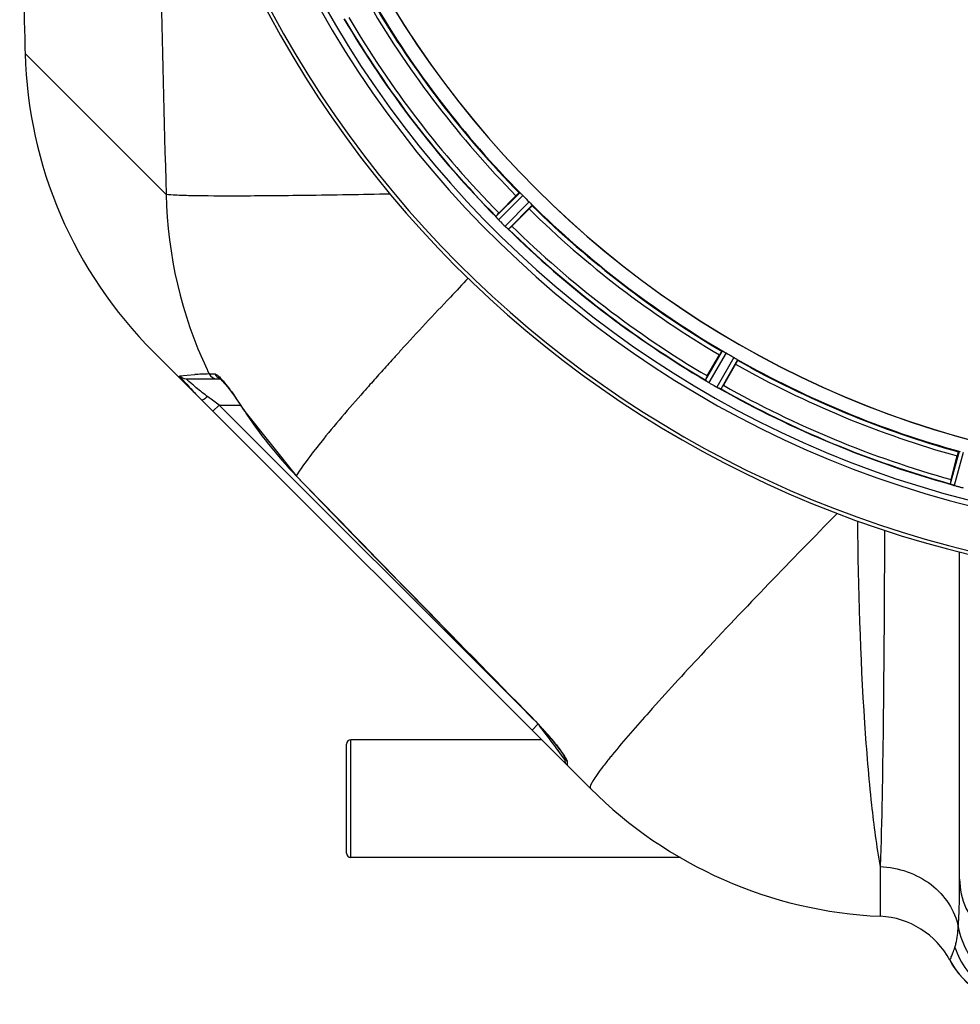
# Model space of a CAD drawing. Units: millimetres. Extents: x -1682 to 2818, y 163 to 2880.
# Drawn here: x -933 to -718, y 191 to 416 of the extents above; entities that cross this region are included whole.
import ezdxf

# ---------------------------------------------------------------- set-up
doc = ezdxf.new("R2010")
doc.units = ezdxf.units.MM
doc.header["$LTSCALE"] = 46.255
doc.layers.get('0').update_dxf_attribs({"linetype": 'CONTINUOUS'})
doc.layers.add('02___PRT_ALL_AXES', color=7, linetype='CONTINUOUS')
doc.layers.add('RUNDUNGEN', color=7, linetype='CONTINUOUS')

msp = doc.modelspace()

# ---------------------------------------------------------------- linework, layer by layer
at = {"color": 9, "linetype": 'Continuous'}
for p, q in [((-931.633, 408.715), (-931.632, 408.714)), ((-931.632, 408.714), (-899.402, 376.49)), ((-818.711, 376.898), (-824.185, 371.477)), ((-817.963, 376.231), (-823.531, 370.717)), ((-816.531, 374.799), (-822.045, 369.232)), ((-815.864, 374.052), (-821.285, 368.578)), ((-772.454, 340.742), (-776.339, 334.089)), ((-771.559, 340.291), (-775.51, 333.524)), ((-769.806, 339.279), (-773.691, 332.474)), ((-768.968, 338.729), (-772.788, 332.039)), ((-896.391, 335.09), (-892.861, 335.354)), ((-889.617, 335.5), (-888.302, 335.5)), ((-889.573, 330.069), (-889.959, 330.359)), ((-889.166, 329.764), (-889.573, 330.069)), ((-887.327, 328.385), (-889.166, 329.764)), ((-888.741, 326.971), (-887.327, 328.385)), ((-816.224, 257.282), (-887.327, 328.385)), ((-887.327, 328.385), (-882.462, 328.385)), ((-881.705, 327.337), (-881.756, 327.304)), ((-718.416, 317.79), (-720.446, 310.358)), ((-717.435, 317.586), (-719.5, 310.027)), ((-869.72, 312.226), (-869.763, 312.184)), ((-815.873, 256.982), (-815.902, 256.954)), ((-815.888, 254.118), (-814.474, 255.532)), ((-812.371, 252.728), (-814.181, 255.142)), ((-811.917, 252.122), (-812.371, 252.728)), ((-811.091, 251.021), (-811.917, 252.122)), ((-810.719, 250.526), (-811.091, 251.021)), ((-810.377, 250.069), (-810.719, 250.526)), ((-809.524, 248.933), (-810.377, 250.069)), ((-808.474, 247.532), (-809.524, 248.933)), ((-797.578, 248.486), (-797.691, 248.347)), ((-807.887, 247.021), (-807.889, 246.175)), ((-807.889, 246.175), (-807.888, 246.118)), ((-736.401, 222.963), (-736.401, 217.388)), ((-736.401, 217.388), (-736.4, 215.429)), ((-736.4, 215.429), (-736.401, 211.6))]:
    msp.add_line(p, q, dxfattribs=at)
at = {"color": 7, "linetype": 'Continuous'}
for p, q in [((-802.556, 240.785), (-902.377, 340.607)), ((-894.867, 334.385), (-887.051, 334.385)), ((-881.756, 327.304), (-869.763, 312.184)), ((-718.266, 220.076), (-718.266, 294.848)), ((-813.716, 251.946), (-857.266, 251.946)), ((-808.521, 248.134), (-808.473, 248.052)), ((-808.474, 248.053), (-808.474, 247.532))]:
    msp.add_line(p, q, dxfattribs=at)
for points in [[(-887.251, 334.555), (-887.237, 334.545), (-887.143, 334.469)], [(-887.143, 334.469), (-886.981, 334.321), (-886.77, 334.109), (-886.512, 333.834), (-886.217, 333.498), (-885.887, 333.105), (-885.527, 332.659)], [(-885.527, 332.659), (-885.139, 332.161), (-884.727, 331.617)], [(-884.727, 331.617), (-884.294, 331.028), (-883.842, 330.398)], [(-883.842, 330.398), (-883.375, 329.731), (-882.895, 329.031), (-882.406, 328.301), (-881.913, 327.548), (-881.756, 327.304)], [(-869.763, 312.184), (-863.73, 305.968), (-854.187, 296.152), (-844.338, 286.041), (-834.181, 275.635), (-823.718, 264.934), (-815.902, 256.954)], [(-815.902, 256.954), (-815.718, 256.765), (-815.129, 256.154), (-814.555, 255.545), (-813.998, 254.942), (-813.459, 254.348), (-812.94, 253.765), (-812.443, 253.197), (-811.969, 252.645), (-811.521, 252.112)], [(-811.521, 252.112), (-811.098, 251.6), (-810.702, 251.112), (-810.335, 250.651), (-809.998, 250.217), (-809.692, 249.816), (-809.42, 249.451), (-809.181, 249.121), (-808.972, 248.824), (-808.793, 248.56), (-808.641, 248.327), (-808.521, 248.134)]]:
    msp.add_lwpolyline(points, dxfattribs=at)
for centre, radius, start, end in [((-658.266, 534.496), 247.056, 195, 165), ((-658.266, 534.496), 236.237, 180.97018, 179.02982), ((-658.266, 534.496), 221.635, 90, 269.97567), ((-658.266, 534.496), 221.628, 90, 270), ((-658.266, 534.496), 235, 180.97529, 270), ((-831.667, 411.318), 100, 181.48807, 225), ((-829.927, 366.165), 7.801, 40.5312, 41.00507), ((-818.387, 375.782), 7.219, 221.4988, 222.47797), ((-818.231, 375.917), 7.426, 221.48605, 222.43554), ((-818.619, 375.572), 6.906, 222.49176, 224.66744), ((-818.921, 375.296), 6.497, 222.49623, 223.70528), ((-817.745, 376.418), 8.123, 223.69485, 224.57585), ((-817.177, 374.159), 6.926, 225.33992, 226.55941), ((-816.767, 374.581), 7.515, 225.38665, 226.96703), ((-817.159, 374.176), 6.952, 226.55208, 227.4639), ((-817.429, 373.886), 6.555, 227.04738, 228.22747), ((-817.182, 374.152), 6.918, 227.47237, 228.17553), ((-814.576, 377.081), 10.838, 228.2316, 228.83679), ((-816.119, 375.344), 8.515, 228.18881, 228.95845), ((-827.061, 362.299), 8.51, 49.00827, 49.52619), ((-833.823, 387.702), 81.77, 221.52541, 222.87848), ((-780.531, 327.442), 7.837, 55.53323, 56.00831), ((-771.843, 339.765), 7.239, 236.49533, 237.46876), ((-771.712, 339.958), 7.471, 236.47763, 237.41834), ((-772.019, 339.493), 6.915, 237.48292, 239.66783), ((-772.246, 339.135), 6.491, 237.47909, 238.7055), ((-771.397, 340.529), 8.123, 238.69484, 239.57585), ((-828.306, 392.818), 89.294, 222.87549, 223.85789), ((-824.767, 396.218), 94.202, 223.85763, 225.00433), ((-769.526, 339.814), 8.44, 240.42948, 240.99323), ((-770.259, 338.501), 6.936, 240.33982, 241.55765), ((-770.195, 338.605), 7.058, 240.98236, 241.92661), ((-770.26, 338.498), 6.933, 241.55132, 243.1098), ((-770.472, 338.096), 6.478, 241.97047, 243.17357), ((-768.676, 341.651), 10.461, 243.18286, 243.81993), ((-769.6, 339.806), 8.397, 243.13099, 243.92369), ((-776.688, 324.593), 8.385, 64.00007, 64.50984), ((-722.964, 302.339), 8.384, 70.48193, 70.99266), ((-717.716, 316.557), 6.769, 251.61978, 253.65783), ((-717.341, 317.854), 8.119, 253.69326, 254.57573), ((-806.474, 247.532), 2, 180.00038, 225), ((-731.845, 311.496), 100, 224.9934, 267.38884), ((-737.266, 192.62), 19, 28.06239, 87.38884), ((-703.734, 210.496), 19, 208.06239, 267.65165), ((-703.733, 210.496), 19, 208.06124, 269.99756)]:
    msp.add_arc(centre, radius, start, end, dxfattribs=at)
at = {"color": 9, "linetype": 'Continuous'}
for centre, radius, start, end in [((-658.266, 534.496), 246.237, 195, 165), ((4255.946, 534.48), 5157.769, 180.610819, 181.755332), ((-658.266, 534.496), 226, 210.5362, 224.4638), ((-658.266, 534.496), 224.863, 210.43702, 224.56309), ((-658.266, 534.496), 232.635, 210.44616, 224.55396), ((-658.266, 534.496), 231.557, 210.52333, 224.47667), ((-801.01, 378.313), 98.409, 181.06141, 205.15224), ((-658.266, 534.496), 224.863, 225.43691, 239.56298), ((-658.266, 534.496), 226, 225.5362, 239.4638), ((-658.266, 534.496), 231.557, 225.52333, 239.47667), ((-658.266, 534.496), 232.635, 225.44604, 239.55384), ((-258.188, -196.08), 796.03, 137.579079, 137.760993), ((-309.051, -149.936), 727.354, 137.758739, 138.081629), ((-658.266, 534.496), 226, 240.5362, 254.4638), ((-658.266, 534.496), 224.863, 240.4369, 254.56064), ((-881.678, 117.784), 217.857, 92.54579, 92.94239), ((-876.08, -5.789), 341.557, 92.27142, 92.56311), ((-801.909, 377.94), 97.437, 205.17864, 205.82148), ((-374.547, -91.144), 639.342, 138.080758, 138.433302), ((-426.875, -44.708), 569.381, 138.43569, 138.6582), ((-847.078, 388.131), 71.941, 230.49731, 230.77458), ((-843.576, 392.443), 77.496, 230.78461, 232.03304), ((-839.439, 397.732), 84.21, 232.02825, 233.13578), ((-658.266, 534.496), 232.635, 240.44603, 254.55151), ((-954.998, 280.28), 87.099, 32.70144, 34.73971), ((-800.101, 379.752), 96.987, 212.71358, 224.12604), ((9721.273, 10581.468), 14752.168, 224.1163316, 224.4159538), ((-875.521, 198.596), 83.467, 40.53225, 44.38737)]:
    msp.add_arc(centre, radius, start, end, dxfattribs=at)
for points, knots in [([(-848.296, 376.584), (-854.733, 376.456), (-866.335, 376.251), (-881.537, 376.118), (-891.452, 376.128), (-896.884, 376.295), (-898.72, 376.396), (-899.402, 376.49)], [0, 0, 0, 0, 0.3778625, 0.6809659, 0.892268, 0.9595854, 1, 1, 1, 1]), ([(-830.464, 357.352), (-831.825, 355.921), (-836.981, 350.471), (-842.095, 344.981), (-845.824, 340.9)], [0, 0, 0, 0, 0.2631215, 1, 1, 1, 1]), ([(-888.302, 335.5), (-888.086, 335.5), (-887.557, 335.081), (-887.141, 334.676), (-886.874, 334.387)], [0, 0, 0, 0, 0.3542004, 1, 1, 1, 1]), ([(-894.845, 334.358), (-894.851, 334.365), (-894.854, 334.368), (-894.87, 334.385), (-894.867, 334.385)], [0, 0, 0, 0, 0.7814089, 1, 1, 1, 1]), ([(-892.84, 332.622), (-893.082, 332.821), (-893.755, 333.392), (-894.443, 333.952), (-894.845, 334.358)], [0, 0, 0, 0, 0.3534783, 1, 1, 1, 1]), ([(-886.874, 334.387), (-886.727, 334.228), (-886.068, 333.484), (-885.455, 332.7), (-884.987, 332.08)], [0, 0, 0, 0, 0.2180272, 1, 1, 1, 1]), ([(-884.987, 332.08), (-884.859, 331.909), (-884.327, 331.195), (-883.811, 330.47), (-883.425, 329.914)], [0, 0, 0, 0, 0.2397309, 1, 1, 1, 1]), ([(-854.356, 331.396), (-857.686, 327.612), (-862.172, 322.406), (-867.209, 315.941), (-869.027, 313.358), (-869.72, 312.226)], [0, 0, 0, 0, 0.6150413, 0.8380695, 1, 1, 1, 1]), ([(-891.373, 329.603), (-891.306, 329.536), (-890.957, 329.614), (-890.743, 329.758), (-890.585, 329.864)], [0, 0, 0, 0, 0.3316863, 1, 1, 1, 1]), ([(-746.223, 303.615), (-756.722, 292.959), (-771.204, 277.988), (-788.181, 259.475), (-794.865, 251.817), (-797.578, 248.486)], [0, 0, 0, 0, 0.5955037, 0.8289917, 1, 1, 1, 1]), ([(-741.598, 301.909), (-741.452, 286.505), (-740.812, 264.852), (-738.676, 238.543), (-737.272, 227.631), (-736.401, 222.963)], [0, 0, 0, 0, 0.583644, 0.8200683, 1, 1, 1, 1]), ([(-735.433, 299.808), (-735.466, 284.803), (-735.638, 259.186), (-736.028, 233.569), (-736.401, 222.963)], [0, 0, 0, 0, 0.5857344, 1, 1, 1, 1]), ([(-812.083, 252.84), (-811.72, 252.415), (-810.462, 250.907), (-809.241, 249.361), (-808.474, 248.183)], [0, 0, 0, 0, 0.2845258, 1, 1, 1, 1]), ([(-808.474, 248.183), (-808.411, 248.087), (-808.214, 247.774), (-808.022, 247.454), (-807.933, 247.216)], [0, 0, 0, 0, 0.3110939, 1, 1, 1, 1]), ([(-797.691, 248.347), (-797.913, 248.074), (-798.716, 247.077), (-799.506, 246.069), (-800.063, 245.327)], [0, 0, 0, 0, 0.2750921, 1, 1, 1, 1]), ([(-807.933, 247.216), (-807.919, 247.18), (-807.898, 247.116), (-807.887, 247.05), (-807.887, 247.021)], [0, 0, 0, 0, 0.573456, 1, 1, 1, 1]), ([(-800.063, 245.327), (-800.503, 244.742), (-801.247, 243.733), (-802.114, 242.346), (-802.573, 241.497), (-802.67, 240.899), (-802.556, 240.785)], [0, 0, 0, 0, 0.415486, 0.7179584, 0.908506, 1, 1, 1, 1]), ([(-736.401, 222.963), (-732.294, 222.797), (-726.047, 220.672), (-720.514, 214.742), (-718.971, 211.065), (-718.582, 209.2)], [0, 0, 0, 0, 0.5143542, 0.7615681, 1, 1, 1, 1]), ([(-718.582, 209.2), (-718.522, 209.943), (-718.299, 213.564), (-718.267, 217.194), (-718.266, 220.076)], [0, 0, 0, 0, 0.2054792, 1, 1, 1, 1]), ([(-718.266, 220.076), (-718.266, 217.83), (-717.24, 213.216), (-712.942, 207.505), (-706.639, 203.745), (-701.729, 202.878), (-699.266, 202.878)], [0, 0, 0, 0, 0.2384009, 0.4837553, 0.7386198, 1, 1, 1, 1]), ([(-719.341, 204.51), (-719.246, 204.797), (-718.846, 206.334), (-718.687, 207.92), (-718.582, 209.2)], [0, 0, 0, 0, 0.1902535, 1, 1, 1, 1]), ([(-718.582, 209.2), (-717.826, 204.975), (-713.096, 196.801), (-704.23, 193.634), (-699.899, 193.591)], [0, 0, 0, 0, 0.4977341, 1, 1, 1, 1]), ([(-720.5, 201.558), (-720.483, 201.557), (-720.478, 201.661), (-720.392, 201.764), (-720.301, 202.022), (-720.08, 202.504), (-719.748, 203.35), (-719.482, 204.084), (-719.341, 204.51)], [0, 0, 0, 0, 0.0165521, 0.0657947, 0.1472944, 0.2602463, 0.5756515, 1, 1, 1, 1]), ([(-719.341, 204.51), (-718.123, 200.819), (-713.253, 194.035), (-705.29, 191.496), (-701.415, 191.496)], [0, 0, 0, 0, 0.5008269, 1, 1, 1, 1])]:
    msp.add_open_spline(points, degree=3, knots=knots, dxfattribs=at)
at = {"color": 7, "linetype": 'Continuous'}
for points in [[(-824.04, 371.284), (-824.026, 371.267), (-824.011, 371.25), (-823.995, 371.233)], [(-821.71, 368.922), (-821.65, 368.869), (-821.59, 368.817), (-821.529, 368.766)], [(-821.537, 368.773), (-821.595, 368.822), (-821.652, 368.871), (-821.71, 368.921)], [(-821.529, 368.766), (-821.512, 368.751), (-821.496, 368.737), (-821.479, 368.724)], [(-896.391, 335.09), (-896.029, 334.663), (-895.427, 334.385), (-894.867, 334.385)], [(-776.149, 333.94), (-776.131, 333.927), (-776.112, 333.914), (-776.093, 333.902)], [(-773.292, 332.263), (-773.219, 332.227), (-773.145, 332.192), (-773.071, 332.157)], [(-773.079, 332.161), (-773.15, 332.195), (-773.221, 332.229), (-773.291, 332.263)], [(-773.071, 332.157), (-773.052, 332.148), (-773.033, 332.138), (-773.013, 332.13)], [(-720.225, 310.264), (-720.203, 310.256), (-720.182, 310.248), (-720.16, 310.241)]]:
    msp.add_open_spline(points, degree=3, dxfattribs=at)
for points, knots in [([(-823.794, 370.999), (-823.813, 371.02), (-823.881, 371.098), (-823.948, 371.177), (-823.998, 371.235)], [0, 0, 0, 0, 0.2719584, 1, 1, 1, 1]), ([(-823.997, 371.234), (-823.982, 371.216), (-823.915, 371.137), (-823.847, 371.059), (-823.793, 370.999)], [0, 0, 0, 0, 0.2257908, 1, 1, 1, 1]), ([(-896.367, 335.052), (-896.374, 335.061), (-896.376, 335.068), (-896.395, 335.089), (-896.391, 335.09)], [0, 0, 0, 0, 0.7627465, 1, 1, 1, 1]), ([(-895.041, 333.492), (-895.207, 333.68), (-895.653, 334.196), (-896.109, 334.705), (-896.367, 335.052)], [0, 0, 0, 0, 0.3663775, 1, 1, 1, 1]), ([(-775.839, 333.729), (-775.862, 333.744), (-775.948, 333.802), (-776.033, 333.861), (-776.095, 333.903)], [0, 0, 0, 0, 0.2718536, 1, 1, 1, 1]), ([(-776.094, 333.903), (-776.075, 333.889), (-775.99, 333.83), (-775.905, 333.773), (-775.838, 333.729)], [0, 0, 0, 0, 0.2258562, 1, 1, 1, 1]), ([(-719.509, 310.03), (-719.57, 310.046), (-719.79, 310.11), (-720.006, 310.186), (-720.163, 310.241)], [0, 0, 0, 0, 0.2734943, 1, 1, 1, 1]), ([(-720.162, 310.242), (-720.139, 310.233), (-720.035, 310.196), (-719.931, 310.16), (-719.85, 310.133)], [0, 0, 0, 0, 0.2249582, 1, 1, 1, 1])]:
    msp.add_open_spline(points, degree=3, knots=knots, dxfattribs=at)
at = {"color": 9, "linetype": 'Continuous'}
for points in [[(-889.617, 335.5), (-889.307, 334.869), (-888.53, 334.385), (-887.827, 334.385)], [(-888.302, 335.5), (-888.083, 335.049), (-887.657, 334.663), (-887.185, 334.496)], [(-890.585, 329.864), (-890.365, 330.013), (-890.157, 330.182), (-889.959, 330.359)], [(-807.887, 247.021), (-808.247, 247.376), (-808.474, 247.913), (-808.474, 248.419)]]:
    msp.add_open_spline(points, degree=3, dxfattribs=at)
at = {"color": 6, "linetype": 'Continuous'}
msp.add_open_spline([(-720.438, 310.35), (-720.44, 310.352), (-720.443, 310.354), (-720.446, 310.357), (-720.446, 310.358)], degree=3, knots=[0, 0, 0, 0, 0.6118725, 1, 1, 1, 1], dxfattribs=at)
at = {"layer": '02___PRT_ALL_AXES', "color": 7, "linetype": 'Continuous'}
for p, q in [((-823.491, 372.262), (-819.561, 376.192)), ((-816.57, 373.201), (-820.5, 369.271)), ((-775.872, 335.027), (-773.093, 339.84)), ((-769.43, 337.725), (-772.209, 332.912)), ((-720.238, 311.385), (-718.8, 316.754))]:
    msp.add_line(p, q, dxfattribs=at)
for centre, radius, start, end in [((3910.067, 534.496), 4843.333, 180.745363, 181.493658), ((-658.266, 534.496), 225, 210.52969, 224.47031), ((-658.266, 534.496), 232.558, 210.51254, 224.48758), ((-661.292, 531.47), 220.556, 224.737, 225.263), ((-658.266, 534.496), 225, 225.52969, 239.47031), ((-806.028, 354.773), 24.715, 134.95632, 136.11446), ((-654.701, 538.061), 237.712, 224.74677, 224.91556), ((-654.741, 538.022), 237.657, 224.9156, 225.25324), ((-837.99, 386.734), 24.715, 313.88554, 315.04368), ((-658.266, 534.496), 232.558, 225.51242, 239.48746), ((-660.42, 530.766), 220.528, 239.73697, 240.26303), ((-658.266, 534.496), 225, 240.52969, 254.47031), ((-754.478, 322.653), 24.715, 149.95632, 151.11446), ((-655.827, 538.721), 237.549, 239.74671, 239.91561), ((-655.755, 538.845), 237.693, 239.91562, 240.25322), ((-796.078, 346.692), 27.561, 329.44724, 330.00171), ((-658.266, 534.496), 231.557, 240.52333, 254.47667), ((-658.266, 534.496), 232.558, 240.51242, 254.48513), ((-696.37, 304.97), 24.715, 164.95632, 166.11446), ((-657.998, 535.54), 233.749, 254.74534, 254.91699), ((-656.982, 539.289), 237.632, 254.91558, 255.08442), ((-655.946, 543.203), 241.681, 255.08583, 255.25184)]:
    msp.add_arc(centre, radius, start, end, dxfattribs=at)
for points, knots in [([(-819.561, 376.192), (-819.471, 376.283), (-819.303, 376.447), (-819.102, 376.642), (-818.971, 376.76), (-818.9, 376.828), (-818.861, 376.851), (-818.834, 376.88), (-818.829, 376.875)], [0, 0, 0, 0, 0.381637, 0.7061671, 0.8303182, 0.922474, 0.9795357, 1, 1, 1, 1]), ([(-818.711, 376.898), (-818.702, 376.9), (-818.675, 376.879), (-818.596, 376.823), (-818.525, 376.756), (-818.471, 376.706)], [0, 0, 0, 0, 0.0871633, 0.2861674, 1, 1, 1, 1]), ([(-818.471, 376.706), (-818.434, 376.673), (-818.261, 376.518), (-818.091, 376.36), (-817.963, 376.231)], [0, 0, 0, 0, 0.2151603, 1, 1, 1, 1]), ([(-816.57, 373.201), (-816.48, 373.291), (-816.315, 373.459), (-816.121, 373.66), (-816.002, 373.791), (-815.935, 373.862), (-815.911, 373.901), (-815.883, 373.928), (-815.888, 373.933)], [0, 0, 0, 0, 0.381637, 0.7061671, 0.8303182, 0.922474, 0.9795357, 1, 1, 1, 1]), ([(-816.531, 374.799), (-816.486, 374.755), (-816.323, 374.59), (-816.17, 374.415), (-816.056, 374.291)], [0, 0, 0, 0, 0.2754768, 1, 1, 1, 1]), ([(-816.056, 374.292), (-816.006, 374.238), (-815.939, 374.167), (-815.884, 374.087), (-815.863, 374.06), (-815.864, 374.052)], [0, 0, 0, 0, 0.7138327, 0.9128366, 1, 1, 1, 1]), ([(-824.182, 371.466), (-824.183, 371.468), (-824.184, 371.471), (-824.185, 371.476), (-824.185, 371.477)], [0, 0, 0, 0, 0.612881, 1, 1, 1, 1]), ([(-824.04, 371.284), (-824.058, 371.305), (-824.107, 371.364), (-824.161, 371.421), (-824.182, 371.466)], [0, 0, 0, 0, 0.3616048, 1, 1, 1, 1]), ([(-821.285, 368.578), (-821.308, 368.573), (-821.374, 368.647), (-821.435, 368.685), (-821.478, 368.722)], [0, 0, 0, 0, 0.2877045, 1, 1, 1, 1]), ([(-773.093, 339.84), (-773.029, 339.951), (-772.91, 340.153), (-772.766, 340.393), (-772.67, 340.542), (-772.619, 340.625), (-772.588, 340.658), (-772.569, 340.692), (-772.563, 340.689)], [0, 0, 0, 0, 0.3816369, 0.706167, 0.8303181, 0.9224739, 0.9795357, 1, 1, 1, 1]), ([(-772.454, 340.742), (-772.446, 340.746), (-772.415, 340.732), (-772.324, 340.7), (-772.238, 340.653), (-772.173, 340.619)], [0, 0, 0, 0, 0.0871798, 0.2861838, 1, 1, 1, 1]), ([(-772.173, 340.619), (-772.129, 340.596), (-771.922, 340.491), (-771.717, 340.383), (-771.559, 340.291)], [0, 0, 0, 0, 0.2151567, 1, 1, 1, 1]), ([(-769.806, 339.279), (-769.751, 339.247), (-769.55, 339.13), (-769.357, 339.002), (-769.216, 338.911)], [0, 0, 0, 0, 0.2754788, 1, 1, 1, 1]), ([(-769.43, 337.725), (-769.366, 337.836), (-769.25, 338.04), (-769.114, 338.285), (-769.034, 338.442), (-768.987, 338.528), (-768.975, 338.572), (-768.954, 338.605), (-768.96, 338.609)], [0, 0, 0, 0, 0.381637, 0.7061671, 0.8303182, 0.922474, 0.9795357, 1, 1, 1, 1]), ([(-769.216, 338.912), (-769.154, 338.872), (-769.07, 338.821), (-768.996, 338.758), (-768.969, 338.738), (-768.968, 338.729)], [0, 0, 0, 0, 0.7138306, 0.9128354, 1, 1, 1, 1]), ([(-776.333, 334.079), (-776.334, 334.081), (-776.337, 334.084), (-776.339, 334.087), (-776.339, 334.089)], [0, 0, 0, 0, 0.6128002, 1, 1, 1, 1]), ([(-776.149, 333.94), (-776.172, 333.956), (-776.234, 334), (-776.301, 334.041), (-776.333, 334.079)], [0, 0, 0, 0, 0.3616497, 1, 1, 1, 1]), ([(-772.788, 332.039), (-772.809, 332.029), (-772.891, 332.083), (-772.96, 332.103), (-773.011, 332.129)], [0, 0, 0, 0, 0.2877064, 1, 1, 1, 1]), ([(-718.8, 316.754), (-718.767, 316.877), (-718.704, 317.103), (-718.627, 317.372), (-718.573, 317.541), (-718.545, 317.635), (-718.523, 317.674), (-718.514, 317.712), (-718.507, 317.71)], [0, 0, 0, 0, 0.381637, 0.7061671, 0.8303182, 0.922474, 0.9795357, 1, 1, 1, 1]), ([(-718.416, 317.79), (-718.41, 317.796), (-718.376, 317.791), (-718.279, 317.784), (-718.184, 317.76), (-718.113, 317.744)], [0, 0, 0, 0, 0.0875233, 0.2865158, 1, 1, 1, 1]), ([(-720.225, 310.264), (-720.251, 310.273), (-720.323, 310.3), (-720.398, 310.322), (-720.438, 310.35)], [0, 0, 0, 0, 0.3621742, 1, 1, 1, 1])]:
    msp.add_open_spline(points, degree=3, knots=knots, dxfattribs=at)
at = {"layer": 'RUNDUNGEN', "color": 9, "linetype": 'Continuous'}
msp.add_line((-857.266, 225.046), (-857.266, 251.946), dxfattribs=at)
at = {"layer": 'RUNDUNGEN', "color": 7, "linetype": 'Continuous'}
for p, q in [((-813.716, 251.946), (-857.266, 251.946)), ((-858.266, 226.046), (-858.266, 250.946)), ((-781.995, 225.046), (-857.266, 225.046))]:
    msp.add_line(p, q, dxfattribs=at)
for centre, radius, start, end in [((-658.266, 534.496), 247.056, 195, 165), ((-857.266, 250.946), 1, 90, 180), ((-857.266, 226.046), 1, 180, 270)]:
    msp.add_arc(centre, radius, start, end, dxfattribs=at)

doc.saveas('drawing.dxf')
